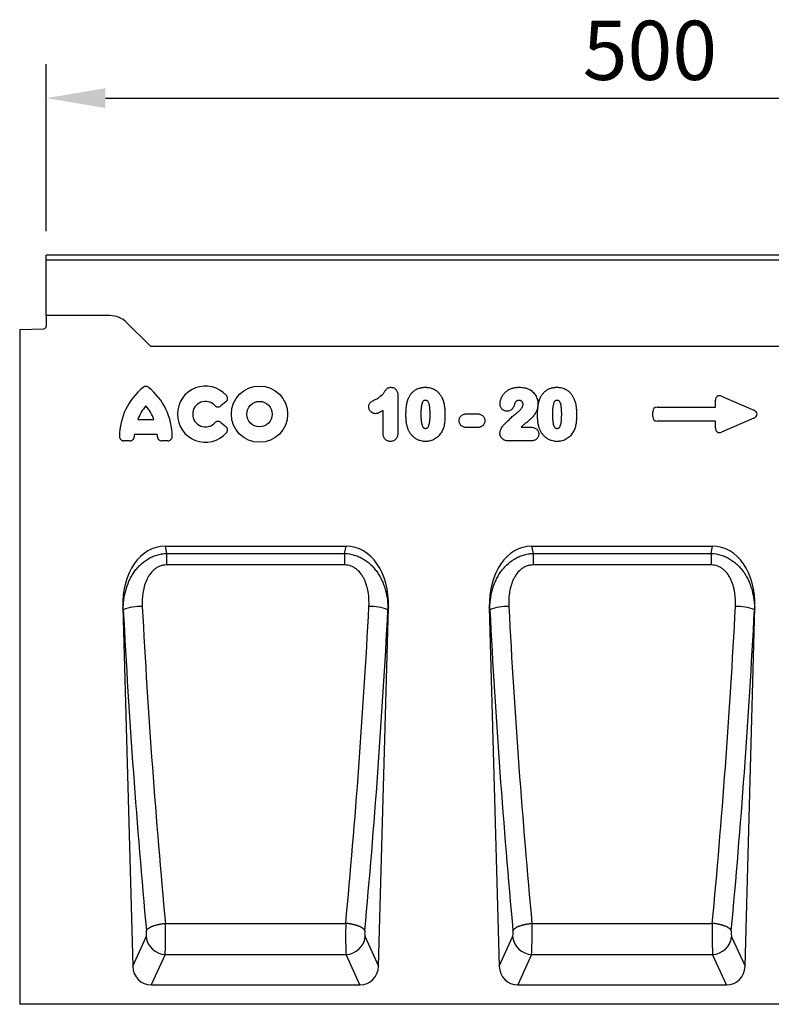
# Model space of a CAD drawing. Units: millimetres. Extents: x -808 to 901, y -306 to 891.
# Drawn here: x 311 to 622, y 467 to 874 of the extents above; entities that cross this region are included whole.
import ezdxf

# ---------------------------------------------------------------- set-up
doc = ezdxf.new("R2010")
doc.units = ezdxf.units.MM
for name, color, linetype, lineweight in [('133477', 7, 'Continuous', 25), ('DIMENSION', 3, 'Continuous', 25), ('TANGENT_EDGES', 4, 'Continuous', 25)]:
    doc.layers.add(name, color=color, linetype=linetype, lineweight=lineweight)
doc.styles.add('BEMSTIL', font='arial.ttf', dxfattribs={"width": 0.8})
doc.dimstyles.new('BEMASS$0', dxfattribs={"dimscale": 10, "dimtxt": 3.5, "dimasz": 3.5, "dimexe": 2, "dimexo": 0, "dimgap": 1, "dimtad": 1, "dimdec": 1, "dimtxsty": 'BEMSTIL', "dimcen": 3, "dimclrd": 3, "dimclre": 3, "dimclrt": 4, "dimadec": 0, "dimazin": 0, "dimtfac": 1, "dimtdec": 1, "dimtofl": 0, "dimtmove": 0, "dimatfit": 0, "dimfxl": 0, "dimtolj": 1, "dimlwd": -1, "dimlwe": -1, "dimarcsym": 0})

# ---------------------------------------------------------------- blocks, each defined once
blk = doc.blocks.new('*D28')
at = {"layer": 'Defpoints', "color": 0}
for p in [(822.18, 841.77), (322.18, 751.77), (822.18, 751.77)]:
    blk.add_point(p, dxfattribs=at)
at = {"layer": 'DIMENSION', "color": 3}
for p, q in [((322.18, 786.77), (322.18, 855.77)), ((822.18, 786.77), (822.18, 855.77)), ((346.68, 841.77), (797.68, 841.77))]:
    blk.add_line(p, q, dxfattribs=at)
for points in [[(346.68, 845.85), (346.68, 837.68), (322.18, 841.77)], [(797.68, 845.85), (797.68, 837.68), (822.18, 841.77)]]:
    blk.add_solid(points, dxfattribs=at)
at = {"layer": 'DIMENSION', "color": 4, "insert": (572.18, 873.79), "char_height": 24.5, "attachment_point": 2, "style": 'BEMSTIL'}
blk.add_mtext('\\A1;500', dxfattribs=at)
blk = doc.blocks.new('1042944-M_B_FRONT VIEW')
at = {"layer": '133477'}
for p, q in [((511, 310), (11, 310)), ((11, 307.87), (11, 310)), ((11, 285), (11, 307.87)), ((11, 285), (11, 280.57)), ((37.36, 285), (11, 285)), ((53.57, 272.93), (44.43, 282.07)), ((0, 279.31), (10.03, 279.57)), ((0, 279.31), (0, 0)), ((381, 272.25), (54.32, 272.25)), ((60.21, 189.6), (135.19, 189.6)), ((212.01, 189.6), (286.99, 189.6)), ((42.7, 164.24), (46.81, 15.79)), ((148.6, 15.79), (152.7, 164.24)), ((194.5, 164.24), (198.61, 15.79)), ((300.39, 15.79), (304.5, 164.24)), ((54.46, 8), (140.94, 8)), ((206.26, 8), (292.74, 8)), ((499, 0), (0, 0))]:
    blk.add_line(p, q, dxfattribs=at)
for centre, radius, start, end in [((37.36, 275), 10, 45, 90), ((10, 280.57), 1, 271.5, 360), ((60.64, 280), 10, 225, 230.805)]:
    blk.add_arc(centre, radius, start, end, dxfattribs=at)
for centre, major_axis, ratio, start_param, end_param in [((63.1, 161.31), (5.71, -28), 0.699858, 2.999736, 4.466819), ((132.31, 161.31), (5.71, 28), 0.699858, 4.957959, 6.425042), ((214.9, 161.31), (5.71, -28), 0.699858, 2.999736, 4.466819), ((284.1, 161.31), (5.71, 28), 0.699858, 4.957959, 6.425042), ((54.92, 16.51), (-3.58, -7.84), 0.928422, 5.198723, 6.68443), ((140.49, 16.51), (-3.58, 7.84), 0.928422, 2.740348, 4.226055), ((206.71, 16.51), (-3.58, -7.84), 0.928422, 5.198723, 6.68443), ((292.29, 16.51), (-3.58, 7.84), 0.928422, 2.740348, 4.226055)]:
    blk.add_ellipse(centre, major_axis=major_axis, ratio=ratio, start_param=start_param, end_param=end_param, dxfattribs=at)
at = {"layer": 'TANGENT_EDGES'}
for p, q in [((511, 307.87), (11, 307.87)), ((381, 272.25), (54.32, 272.25)), ((85.4, 249.34), (83.28, 247.62)), ((156.64, 252), (156.64, 236.88)), ((288.16, 247.04), (288.16, 249.98)), ((290.7, 251.64), (304.02, 245.87)), ((150.47, 236.35), (150.47, 245.69)), ((262.16, 243.18), (262.16, 245.23)), ((263.98, 247.04), (288.16, 247.04)), ((48.99, 242.01), (55.53, 242.01)), ((83.28, 240.79), (85.4, 239.07)), ((185.22, 244.34), (189.4, 244.34)), ((288.16, 241.37), (263.98, 241.37)), ((288.16, 238.43), (288.16, 241.37)), ((304.02, 242.54), (290.7, 236.77)), ((189.4, 238.66), (185.22, 238.66)), ((207.65, 238.84), (211.54, 238.84)), ((45.63, 233.16), (43.17, 233.16)), ((57, 235.81), (47.52, 235.81)), ((61.35, 233.16), (58.89, 233.16)), ((211.98, 233.16), (202.29, 233.16)), ((60.21, 189.6), (60.83, 186.59)), ((134.58, 186.59), (135.19, 189.6)), ((212.01, 189.6), (212.63, 186.59)), ((286.37, 186.59), (286.99, 189.6)), ((60.83, 186.59), (60.83, 181.82)), ((60.83, 186.59), (134.58, 186.59)), ((134.58, 186.59), (134.58, 181.82)), ((212.63, 186.59), (212.63, 181.82)), ((212.63, 186.59), (286.37, 186.59)), ((286.37, 186.59), (286.37, 181.82)), ((134.58, 181.82), (60.83, 181.82)), ((286.37, 181.82), (212.63, 181.82)), ((42.89, 163.3), (42.7, 164.24)), ((152.7, 164.24), (152.51, 163.3)), ((194.69, 163.3), (194.5, 164.24)), ((304.5, 164.24), (304.31, 163.3)), ((60.36, 33.49), (135.04, 33.49)), ((212.16, 33.49), (286.84, 33.49)), ((46.81, 15.79), (52.35, 27.91)), ((143.06, 27.91), (148.6, 15.79)), ((198.61, 15.79), (204.15, 27.91)), ((294.85, 27.91), (300.39, 15.79)), ((60.22, 20.61), (54.46, 8)), ((60.22, 20.61), (135.18, 20.61)), ((140.94, 8), (135.18, 20.61)), ((212.02, 20.61), (206.26, 8)), ((212.02, 20.61), (286.98, 20.61)), ((292.74, 8), (286.98, 20.61))]:
    blk.add_line(p, q, dxfattribs=at)
at = {"layer": 'TANGENT_EDGES', "flags": 128}
for points in [[(52.49, 30.49), (52.52, 30.57), (52.57, 30.64), (52.61, 30.72), (52.67, 30.8), (52.73, 30.88), (52.79, 30.95), (52.86, 31.03), (52.94, 31.11), (53.02, 31.19), (53.11, 31.26), (53.2, 31.34), (53.3, 31.42), (53.4, 31.49), (53.51, 31.56), (53.62, 31.64), (53.74, 31.71), (53.86, 31.78), (53.99, 31.86), (54.12, 31.93), (54.26, 32), (54.4, 32.07), (54.55, 32.13), (54.7, 32.2), (54.86, 32.27), (55.01, 32.33), (55.18, 32.4), (55.34, 32.46), (55.51, 32.52), (55.69, 32.58), (55.87, 32.64), (56.05, 32.69), (56.23, 32.75), (56.42, 32.8), (56.61, 32.85), (56.8, 32.91), (57, 32.95), (57.2, 33), (57.4, 33.05), (57.6, 33.09), (57.8, 33.13), (58.01, 33.17), (58.22, 33.21), (58.43, 33.25), (58.64, 33.28), (58.85, 33.32), (59.07, 33.35), (59.28, 33.38), (59.5, 33.4), (59.71, 33.43), (59.93, 33.45), (60.15, 33.47), (60.36, 33.49)], [(142.92, 30.49), (142.88, 30.57), (142.84, 30.64), (142.79, 30.72), (142.74, 30.8), (142.68, 30.88), (142.61, 30.95), (142.54, 31.03), (142.47, 31.11), (142.38, 31.19), (142.3, 31.26), (142.21, 31.34), (142.11, 31.42), (142, 31.49), (141.9, 31.56), (141.78, 31.64), (141.66, 31.71), (141.54, 31.78), (141.41, 31.86), (141.28, 31.93), (141.14, 32), (141, 32.07), (140.85, 32.13), (140.7, 32.2), (140.55, 32.27), (140.39, 32.33), (140.23, 32.4), (140.06, 32.46), (139.89, 32.52), (139.72, 32.58), (139.54, 32.64), (139.36, 32.69), (139.17, 32.75), (138.99, 32.8), (138.8, 32.85), (138.6, 32.91), (138.41, 32.95), (138.21, 33), (138.01, 33.05), (137.81, 33.09), (137.6, 33.13), (137.39, 33.17), (137.19, 33.21), (136.98, 33.25), (136.77, 33.28), (136.55, 33.32), (136.34, 33.35), (136.12, 33.38), (135.91, 33.4), (135.69, 33.43), (135.48, 33.45), (135.26, 33.47), (135.04, 33.49)], [(204.29, 30.49), (204.32, 30.57), (204.36, 30.64), (204.41, 30.72), (204.46, 30.8), (204.52, 30.88), (204.59, 30.95), (204.66, 31.03), (204.74, 31.11), (204.82, 31.19), (204.9, 31.26), (205, 31.34), (205.09, 31.42), (205.2, 31.49), (205.31, 31.56), (205.42, 31.64), (205.54, 31.71), (205.66, 31.78), (205.79, 31.86), (205.92, 31.93), (206.06, 32), (206.2, 32.07), (206.35, 32.13), (206.5, 32.2), (206.65, 32.27), (206.81, 32.33), (206.98, 32.4), (207.14, 32.46), (207.31, 32.52), (207.49, 32.58), (207.66, 32.64), (207.85, 32.69), (208.03, 32.75), (208.22, 32.8), (208.41, 32.85), (208.6, 32.91), (208.8, 32.95), (208.99, 33), (209.19, 33.05), (209.4, 33.09), (209.6, 33.13), (209.81, 33.17), (210.02, 33.21), (210.23, 33.25), (210.44, 33.28), (210.65, 33.32), (210.86, 33.35), (211.08, 33.38), (211.29, 33.4), (211.51, 33.43), (211.73, 33.45), (211.94, 33.47), (212.16, 33.49)], [(294.71, 30.49), (294.68, 30.57), (294.64, 30.64), (294.59, 30.72), (294.54, 30.8), (294.48, 30.88), (294.41, 30.95), (294.34, 31.03), (294.26, 31.11), (294.18, 31.19), (294.1, 31.26), (294, 31.34), (293.91, 31.42), (293.8, 31.49), (293.69, 31.56), (293.58, 31.64), (293.46, 31.71), (293.34, 31.78), (293.21, 31.86), (293.08, 31.93), (292.94, 32), (292.8, 32.07), (292.65, 32.13), (292.5, 32.2), (292.35, 32.27), (292.19, 32.33), (292.02, 32.4), (291.86, 32.46), (291.69, 32.52), (291.51, 32.58), (291.34, 32.64), (291.15, 32.69), (290.97, 32.75), (290.78, 32.8), (290.59, 32.85), (290.4, 32.91), (290.2, 32.95), (290.01, 33), (289.81, 33.05), (289.6, 33.09), (289.4, 33.13), (289.19, 33.17), (288.98, 33.21), (288.77, 33.25), (288.56, 33.28), (288.35, 33.32), (288.14, 33.35), (287.92, 33.38), (287.71, 33.4), (287.49, 33.43), (287.27, 33.45), (287.06, 33.47), (286.84, 33.49)]]:
    blk.add_lwpolyline(points, dxfattribs=at)
at = {"layer": 'TANGENT_EDGES'}
for radius in [11.63, 5.28]:
    blk.add_circle((99.32, 244.21), radius, dxfattribs=at)
for centre, radius, start, end in [((67.4, 234.98), 26.04, 128.6786, 180.0058), ((37.12, 234.98), 26.04, 359.9942, 51.3214), ((76.94, 244.21), 11.63, 41.7794, 318.2206), ((76.94, 244.21), 5.28, 42.8482, 317.1518), ((63.39, 237.36), 15.13, 137.3642, 162.104), ((41.13, 237.36), 15.13, 17.896, 42.6358), ((62.55, 234.01), 15.13, 173.1696, 176.734), ((41.97, 234.01), 15.13, 3.266, 6.8304), ((50.41, 142.77), 21.86, 89.0553, 110.1035), ((145, 142.77), 21.86, 69.8965, 90.9447), ((202.21, 142.77), 21.86, 89.0553, 110.1035), ((296.79, 142.77), 21.86, 69.8965, 90.9447), ((60.57, 28.88), 8.28, 186.725, 267.6211), ((134.84, 28.88), 8.28, 272.3789, 353.275), ((212.37, 28.88), 8.28, 186.725, 267.6211), ((286.63, 28.88), 8.28, 272.3789, 353.275)]:
    blk.add_arc(centre, radius, start, end, dxfattribs=at)
for centre, major_axis, ratio, start_param, end_param in [((290.37, 249.38), (-1.44, 2.19), 0.762065, 5.423521, 7.142849), ((264.37, 244.84), (-1.69, 1.69), 0.834817, 5.587572, 6.978799), ((302.31, 244.21), (3.08, 0), 0.648828, 5.301225, 7.265146), ((264.37, 243.58), (-1.69, -1.69), 0.834817, 5.587572, 6.978799), ((290.37, 239.03), (-1.44, -2.19), 0.762065, 5.423521, 7.142849), ((151.34, 251.47), (-18.13, 634.77), 0.176255, 1.705115, 1.921339), ((159.21, 251.69), (-18.14, 626.76), 0.178501, 1.704981, 1.921206), ((36.19, 251.69), (18.14, 626.76), 0.178501, 4.36198, 4.578204), ((44.07, 251.47), (18.13, 634.77), 0.176255, 4.361846, 4.578071), ((303.14, 251.47), (-18.13, 634.77), 0.176255, 1.705115, 1.921339), ((311.01, 251.69), (-18.14, 626.76), 0.178501, 1.704981, 1.921206), ((187.99, 251.69), (18.14, 626.76), 0.178501, 4.36198, 4.578204), ((195.86, 251.47), (18.13, 634.77), 0.176255, 4.361846, 4.578071), ((60.05, 30.01), (-0.06, 10), 0.035278, 3.490463, 5.06777), ((135.35, 30.01), (0.06, 10), 0.035278, 1.215416, 2.792722), ((211.85, 30.01), (-0.06, 10), 0.035278, 3.490463, 5.06777), ((287.15, 30.01), (0.06, 10), 0.035278, 1.215416, 2.792722), ((52.18, 29.79), (-0.06, 2), 0.176255, 3.485625, 5.062932), ((143.23, 29.79), (0.06, 2), 0.176255, 1.220254, 2.79756), ((203.97, 29.79), (-0.06, 2), 0.176255, 3.485625, 5.062932), ((295.03, 29.79), (0.06, 2), 0.176255, 1.220254, 2.79756)]:
    blk.add_ellipse(centre, major_axis=major_axis, ratio=ratio, start_param=start_param, end_param=end_param, dxfattribs=at)
for points, knots in [([(53.39, 255.31), (53.23, 255.44), (53.05, 255.54), (52.67, 255.68), (52.47, 255.72), (52.05, 255.72), (51.85, 255.68), (51.47, 255.54), (51.29, 255.44), (51.13, 255.31)], [0, 0, 0, 0, 0.25, 0.25, 0.5, 0.5, 0.75, 0.75, 1, 1, 1, 1]), ([(147.22, 250.24), (147.54, 250.4), (147.86, 250.56), (148.49, 250.91), (148.79, 251.1), (149.37, 251.53), (149.64, 251.77), (150.15, 252.27), (150.39, 252.54), (150.72, 252.96), (150.83, 253.1), (151.04, 253.4), (151.14, 253.55), (151.3, 253.77), (151.35, 253.84), (151.46, 253.98), (151.51, 254.06), (151.67, 254.27), (151.78, 254.42), (152.01, 254.69), (152.14, 254.82), (152.44, 255.03), (152.6, 255.11), (152.93, 255.23), (153.11, 255.28), (153.47, 255.33), (153.65, 255.33), (153.83, 255.34)], [0, 0, 0, 0, 0.125, 0.125, 0.25, 0.25, 0.375, 0.375, 0.5, 0.5, 0.5625, 0.5625, 0.625, 0.625, 0.65625, 0.65625, 0.6875, 0.6875, 0.75, 0.75, 0.8125, 0.8125, 0.875, 0.875, 0.9375, 0.9375, 1, 1, 1, 1]), ([(153.83, 255.34), (154.03, 255.32), (154.24, 255.31), (154.63, 255.22), (154.82, 255.16), (155.19, 254.97), (155.36, 254.86), (155.67, 254.6), (155.82, 254.45), (156.06, 254.13), (156.17, 253.96), (156.35, 253.59), (156.43, 253.4), (156.54, 253.01), (156.58, 252.81), (156.63, 252.41), (156.64, 252.2), (156.64, 252)], [0, 0, 0, 0, 0.125, 0.125, 0.25, 0.25, 0.375, 0.375, 0.5, 0.5, 0.625, 0.625, 0.75, 0.75, 0.875, 0.875, 1, 1, 1, 1]), ([(160.9, 250.54), (160.98, 250.71), (161.05, 250.89), (161.21, 251.24), (161.3, 251.41), (161.58, 251.91), (161.79, 252.22), (162.24, 252.83), (162.5, 253.11), (163.05, 253.64), (163.34, 253.88), (163.81, 254.2), (163.97, 254.3), (164.31, 254.48), (164.48, 254.57), (164.82, 254.73), (165, 254.81), (165.35, 254.94), (165.53, 254.99), (165.9, 255.09), (166.08, 255.14), (166.45, 255.21), (166.64, 255.24), (167.01, 255.29), (167.2, 255.31), (167.59, 255.33), (167.78, 255.33), (167.97, 255.34)], [0, 0, 0, 0, 0.0625, 0.0625, 0.125, 0.125, 0.25, 0.25, 0.375, 0.375, 0.5, 0.5, 0.5625, 0.5625, 0.625, 0.625, 0.6875, 0.6875, 0.75, 0.75, 0.8125, 0.8125, 0.875, 0.875, 0.9375, 0.9375, 1, 1, 1, 1]), ([(167.97, 255.34), (168.16, 255.33), (168.34, 255.33), (168.72, 255.31), (168.91, 255.29), (169.46, 255.22), (169.82, 255.15), (170.36, 255), (170.54, 254.94), (170.89, 254.82), (171.07, 254.75), (171.58, 254.52), (171.9, 254.34), (172.52, 253.93), (172.81, 253.69), (173.36, 253.19), (173.62, 252.91), (174.08, 252.34), (174.29, 252.04), (174.59, 251.56), (174.68, 251.4), (174.85, 251.06), (174.93, 250.9), (175.02, 250.73)], [0, 0, 0, 0, 0.0625, 0.0625, 0.125, 0.125, 0.25, 0.25, 0.3125, 0.3125, 0.375, 0.375, 0.5, 0.5, 0.625, 0.625, 0.75, 0.75, 0.875, 0.875, 0.9375, 0.9375, 1, 1, 1, 1]), ([(198.94, 248.43), (198.95, 248.68), (198.96, 248.93), (199.02, 249.41), (199.06, 249.65), (199.18, 250.12), (199.26, 250.36), (199.42, 250.82), (199.52, 251.05), (199.73, 251.48), (199.85, 251.69), (200.11, 252.1), (200.25, 252.3), (200.55, 252.69), (200.71, 252.88), (201.05, 253.22), (201.23, 253.39), (201.61, 253.7), (201.8, 253.84), (202.21, 254.12), (202.42, 254.24), (203.07, 254.59), (203.52, 254.77), (204.22, 255), (204.46, 255.06), (204.94, 255.17), (205.18, 255.21), (205.66, 255.28), (205.9, 255.3), (206.39, 255.33), (206.64, 255.33), (206.88, 255.34)], [0, 0, 0, 0, 0.0625, 0.0625, 0.125, 0.125, 0.1875, 0.1875, 0.25, 0.25, 0.3125, 0.3125, 0.375, 0.375, 0.4375, 0.4375, 0.5, 0.5, 0.5625, 0.5625, 0.625, 0.625, 0.75, 0.75, 0.8125, 0.8125, 0.875, 0.875, 0.9375, 0.9375, 1, 1, 1, 1]), ([(206.88, 255.34), (207.22, 255.33), (207.56, 255.32), (208.24, 255.27), (208.58, 255.23), (209.25, 255.11), (209.59, 255.03), (210.24, 254.83), (210.56, 254.7), (210.87, 254.56)], [0, 0, 0, 0, 0.25, 0.25, 0.5, 0.5, 0.75, 0.75, 1, 1, 1, 1]), ([(210.87, 254.56), (211.01, 254.49), (211.16, 254.42), (211.43, 254.26), (211.57, 254.18), (211.97, 253.92), (212.21, 253.72), (212.68, 253.29), (212.9, 253.06), (213.3, 252.57), (213.48, 252.31), (213.8, 251.77), (213.94, 251.49), (214.19, 250.9), (214.3, 250.6), (214.47, 250), (214.54, 249.69), (214.6, 249.21), (214.62, 249.06), (214.64, 248.74), (214.64, 248.58), (214.64, 248.42)], [0, 0, 0, 0, 0.0625, 0.0625, 0.125, 0.125, 0.25, 0.25, 0.375, 0.375, 0.5, 0.5, 0.625, 0.625, 0.75, 0.75, 0.875, 0.875, 0.9375, 0.9375, 1, 1, 1, 1]), ([(215.4, 250.54), (215.48, 250.71), (215.55, 250.89), (215.71, 251.24), (215.8, 251.41), (216.08, 251.91), (216.29, 252.22), (216.74, 252.83), (217, 253.11), (217.55, 253.64), (217.84, 253.88), (218.31, 254.2), (218.47, 254.3), (218.81, 254.48), (218.98, 254.57), (219.32, 254.73), (219.5, 254.81), (219.85, 254.94), (220.03, 254.99), (220.4, 255.09), (220.58, 255.14), (220.95, 255.21), (221.14, 255.24), (221.51, 255.29), (221.7, 255.31), (222.09, 255.33), (222.28, 255.33), (222.47, 255.34)], [0, 0, 0, 0, 0.0625, 0.0625, 0.125, 0.125, 0.25, 0.25, 0.375, 0.375, 0.5, 0.5, 0.5625, 0.5625, 0.625, 0.625, 0.6875, 0.6875, 0.75, 0.75, 0.8125, 0.8125, 0.875, 0.875, 0.9375, 0.9375, 1, 1, 1, 1]), ([(222.47, 255.34), (222.66, 255.33), (222.84, 255.33), (223.22, 255.31), (223.41, 255.29), (223.96, 255.22), (224.32, 255.15), (224.86, 255), (225.04, 254.94), (225.39, 254.82), (225.57, 254.75), (226.08, 254.52), (226.4, 254.34), (227.02, 253.93), (227.31, 253.69), (227.86, 253.19), (228.12, 252.91), (228.58, 252.34), (228.79, 252.04), (229.09, 251.56), (229.18, 251.4), (229.35, 251.06), (229.43, 250.9), (229.52, 250.73)], [0, 0, 0, 0, 0.0625, 0.0625, 0.125, 0.125, 0.25, 0.25, 0.3125, 0.3125, 0.375, 0.375, 0.5, 0.5, 0.625, 0.625, 0.75, 0.75, 0.875, 0.875, 0.9375, 0.9375, 1, 1, 1, 1]), ([(85.4, 249.34), (85.5, 249.42), (85.58, 249.5), (85.75, 249.69), (85.82, 249.79), (86, 250.11), (86.08, 250.36), (86.1, 250.72), (86.1, 250.85), (86.07, 251.09), (86.04, 251.21), (85.95, 251.44), (85.89, 251.55), (85.77, 251.76), (85.69, 251.86), (85.61, 251.95)], [0, 0, 0, 0, 0.125, 0.125, 0.25, 0.25, 0.5, 0.5, 0.625, 0.625, 0.75, 0.75, 0.875, 0.875, 1, 1, 1, 1]), ([(144.55, 247.21), (144.56, 247.4), (144.56, 247.58), (144.62, 247.94), (144.67, 248.11), (144.81, 248.45), (144.89, 248.61), (145.1, 248.9), (145.23, 249.04), (145.5, 249.28), (145.64, 249.38), (145.94, 249.58), (146.1, 249.67), (146.57, 249.92), (146.89, 250.08), (147.22, 250.24)], [0, 0, 0, 0, 0.125, 0.125, 0.25, 0.25, 0.375, 0.375, 0.5, 0.5, 0.625, 0.625, 0.75, 0.75, 1, 1, 1, 1]), ([(159.97, 243.8), (159.97, 244.08), (159.97, 244.37), (159.99, 244.94), (160, 245.22), (160.04, 246.08), (160.08, 246.64), (160.21, 247.78), (160.3, 248.34), (160.48, 249.18), (160.55, 249.45), (160.71, 250), (160.81, 250.27), (160.9, 250.54)], [0, 0, 0, 0, 0.125, 0.125, 0.25, 0.25, 0.5, 0.5, 0.75, 0.75, 0.875, 0.875, 1, 1, 1, 1]), ([(168.03, 249.91), (167.96, 249.91), (167.89, 249.91), (167.76, 249.9), (167.69, 249.89), (167.55, 249.86), (167.49, 249.84), (167.36, 249.79), (167.3, 249.75), (167.19, 249.67), (167.13, 249.63), (167.04, 249.53), (167, 249.47), (166.88, 249.3), (166.82, 249.18), (166.71, 248.92), (166.66, 248.79), (166.58, 248.53), (166.55, 248.4), (166.45, 248), (166.39, 247.73), (166.27, 246.91), (166.22, 246.36), (166.16, 245.27), (166.15, 244.72), (166.14, 244.17)], [0, 0, 0, 0, 0.03125, 0.03125, 0.0625, 0.0625, 0.09375, 0.09375, 0.125, 0.125, 0.15625, 0.15625, 0.1875, 0.1875, 0.25, 0.25, 0.3125, 0.3125, 0.375, 0.375, 0.5, 0.5, 0.75, 0.75, 1, 1, 1, 1]), ([(169.97, 244.28), (169.97, 244.55), (169.97, 244.82), (169.95, 245.37), (169.94, 245.64), (169.91, 246.18), (169.89, 246.45), (169.84, 246.99), (169.81, 247.26), (169.72, 247.8), (169.67, 248.06), (169.53, 248.59), (169.45, 248.84), (169.27, 249.21), (169.19, 249.33), (169.07, 249.5), (169.03, 249.55), (168.93, 249.65), (168.88, 249.69), (168.71, 249.8), (168.57, 249.85), (168.31, 249.91), (168.17, 249.91), (168.03, 249.91)], [0, 0, 0, 0, 0.125, 0.125, 0.25, 0.25, 0.375, 0.375, 0.5, 0.5, 0.625, 0.625, 0.75, 0.75, 0.8125, 0.8125, 0.84375, 0.84375, 0.875, 0.875, 0.9375, 0.9375, 1, 1, 1, 1]), ([(175.02, 250.73), (175.13, 250.47), (175.24, 250.2), (175.43, 249.66), (175.51, 249.39), (175.66, 248.84), (175.73, 248.56), (175.84, 248), (175.89, 247.72), (176.01, 246.87), (176.06, 246.3), (176.11, 245.45), (176.12, 245.16), (176.14, 244.59), (176.14, 244.31), (176.14, 244.02)], [0, 0, 0, 0, 0.125, 0.125, 0.25, 0.25, 0.375, 0.375, 0.5, 0.5, 0.75, 0.75, 0.875, 0.875, 1, 1, 1, 1]), ([(205.23, 249.03), (205.13, 248.83), (205.06, 248.62), (204.91, 248.2), (204.83, 247.99), (204.58, 247.36), (204.38, 246.96), (203.99, 246.42), (203.84, 246.25), (203.5, 245.96), (203.31, 245.83), (202.91, 245.64), (202.69, 245.56), (202.36, 245.5), (202.25, 245.48), (202.03, 245.46), (201.91, 245.46), (201.8, 245.45)], [0, 0, 0, 0, 0.125, 0.125, 0.25, 0.25, 0.5, 0.5, 0.625, 0.625, 0.75, 0.75, 0.875, 0.875, 0.9375, 0.9375, 1, 1, 1, 1]), ([(206.8, 249.91), (206.65, 249.91), (206.49, 249.9), (206.26, 249.85), (206.19, 249.83), (206.04, 249.77), (205.97, 249.73), (205.83, 249.66), (205.77, 249.61), (205.64, 249.52), (205.58, 249.46), (205.47, 249.35), (205.42, 249.29), (205.32, 249.17), (205.28, 249.1), (205.23, 249.03)], [0, 0, 0, 0, 0.25, 0.25, 0.375, 0.375, 0.5, 0.5, 0.625, 0.625, 0.75, 0.75, 0.875, 0.875, 1, 1, 1, 1]), ([(208.47, 248.32), (208.47, 248.43), (208.46, 248.54), (208.42, 248.75), (208.4, 248.86), (208.32, 249.06), (208.26, 249.15), (208.14, 249.33), (208.07, 249.41), (207.91, 249.56), (207.82, 249.62), (207.64, 249.73), (207.54, 249.78), (207.34, 249.84), (207.23, 249.87), (207.02, 249.91), (206.91, 249.91), (206.8, 249.91)], [0, 0, 0, 0, 0.125, 0.125, 0.25, 0.25, 0.375, 0.375, 0.5, 0.5, 0.625, 0.625, 0.75, 0.75, 0.875, 0.875, 1, 1, 1, 1]), ([(214.47, 243.8), (214.47, 244.08), (214.47, 244.37), (214.49, 244.94), (214.5, 245.22), (214.54, 246.08), (214.58, 246.64), (214.71, 247.78), (214.8, 248.34), (214.98, 249.18), (215.05, 249.45), (215.21, 250), (215.31, 250.27), (215.4, 250.54)], [0, 0, 0, 0, 0.125, 0.125, 0.25, 0.25, 0.5, 0.5, 0.75, 0.75, 0.875, 0.875, 1, 1, 1, 1]), ([(222.53, 249.91), (222.46, 249.91), (222.39, 249.91), (222.26, 249.9), (222.19, 249.89), (222.05, 249.86), (221.99, 249.84), (221.86, 249.79), (221.8, 249.75), (221.69, 249.67), (221.63, 249.63), (221.54, 249.53), (221.5, 249.47), (221.38, 249.3), (221.32, 249.18), (221.21, 248.92), (221.16, 248.79), (221.08, 248.53), (221.05, 248.4), (220.95, 248), (220.89, 247.73), (220.77, 246.91), (220.72, 246.36), (220.66, 245.27), (220.65, 244.72), (220.64, 244.17)], [0, 0, 0, 0, 0.03125, 0.03125, 0.0625, 0.0625, 0.09375, 0.09375, 0.125, 0.125, 0.15625, 0.15625, 0.1875, 0.1875, 0.25, 0.25, 0.3125, 0.3125, 0.375, 0.375, 0.5, 0.5, 0.75, 0.75, 1, 1, 1, 1]), ([(224.47, 244.28), (224.47, 244.55), (224.47, 244.82), (224.45, 245.37), (224.44, 245.64), (224.41, 246.18), (224.39, 246.45), (224.34, 246.99), (224.31, 247.26), (224.22, 247.8), (224.17, 248.06), (224.03, 248.59), (223.95, 248.84), (223.77, 249.21), (223.69, 249.33), (223.57, 249.5), (223.53, 249.55), (223.43, 249.65), (223.38, 249.69), (223.21, 249.8), (223.07, 249.85), (222.81, 249.91), (222.67, 249.91), (222.53, 249.91)], [0, 0, 0, 0, 0.125, 0.125, 0.25, 0.25, 0.375, 0.375, 0.5, 0.5, 0.625, 0.625, 0.75, 0.75, 0.8125, 0.8125, 0.84375, 0.84375, 0.875, 0.875, 0.9375, 0.9375, 1, 1, 1, 1]), ([(229.52, 250.73), (229.63, 250.47), (229.74, 250.2), (229.93, 249.66), (230.01, 249.39), (230.16, 248.84), (230.23, 248.56), (230.34, 248), (230.39, 247.72), (230.51, 246.87), (230.56, 246.3), (230.61, 245.45), (230.62, 245.16), (230.64, 244.59), (230.64, 244.31), (230.64, 244.02)], [0, 0, 0, 0, 0.125, 0.125, 0.25, 0.25, 0.375, 0.375, 0.5, 0.5, 0.75, 0.75, 0.875, 0.875, 1, 1, 1, 1]), ([(80.81, 247.8), (80.97, 247.63), (81.15, 247.49), (81.45, 247.33), (81.56, 247.29), (81.78, 247.23), (81.89, 247.21), (82.12, 247.19), (82.24, 247.2), (82.46, 247.23), (82.57, 247.25), (82.9, 247.36), (83.1, 247.48), (83.28, 247.62)], [0, 0, 0, 0, 0.25, 0.25, 0.375, 0.375, 0.5, 0.5, 0.625, 0.625, 0.75, 0.75, 1, 1, 1, 1]), ([(147.32, 244.41), (147.14, 244.42), (146.95, 244.43), (146.6, 244.5), (146.42, 244.56), (145.92, 244.77), (145.62, 244.99), (145.24, 245.38), (145.12, 245.52), (144.92, 245.82), (144.83, 245.98), (144.69, 246.32), (144.64, 246.49), (144.59, 246.76), (144.57, 246.85), (144.56, 247.03), (144.55, 247.12), (144.55, 247.21)], [0, 0, 0, 0, 0.125, 0.125, 0.25, 0.25, 0.5, 0.5, 0.625, 0.625, 0.75, 0.75, 0.875, 0.875, 0.9375, 0.9375, 1, 1, 1, 1]), ([(150.47, 245.69), (150.23, 245.54), (149.98, 245.39), (149.48, 245.11), (149.23, 244.98), (148.84, 244.8), (148.71, 244.74), (148.44, 244.64), (148.31, 244.59), (148.03, 244.51), (147.89, 244.48), (147.61, 244.43), (147.46, 244.42), (147.32, 244.41)], [0, 0, 0, 0, 0.25, 0.25, 0.5, 0.5, 0.625, 0.625, 0.75, 0.75, 0.875, 0.875, 1, 1, 1, 1]), ([(201.8, 245.45), (201.61, 245.46), (201.42, 245.47), (201.04, 245.54), (200.86, 245.59), (200.5, 245.74), (200.33, 245.84), (200.02, 246.06), (199.86, 246.18), (199.6, 246.46), (199.48, 246.61), (199.28, 246.94), (199.2, 247.11), (199.06, 247.48), (199.02, 247.66), (198.95, 248.05), (198.95, 248.24), (198.94, 248.43)], [0, 0, 0, 0, 0.125, 0.125, 0.25, 0.25, 0.375, 0.375, 0.5, 0.5, 0.625, 0.625, 0.75, 0.75, 0.875, 0.875, 1, 1, 1, 1]), ([(200.38, 239.64), (200.81, 240.08), (201.23, 240.52), (202.1, 241.39), (202.54, 241.82), (203.43, 242.67), (203.88, 243.09), (204.56, 243.7), (204.79, 243.91), (205.27, 244.3), (205.51, 244.49), (205.76, 244.66)], [0, 0, 0, 0, 0.25, 0.25, 0.5, 0.5, 0.75, 0.75, 0.875, 0.875, 1, 1, 1, 1]), ([(205.76, 244.66), (205.92, 244.78), (206.08, 244.9), (206.39, 245.14), (206.54, 245.26), (206.98, 245.65), (207.27, 245.92), (207.65, 246.36), (207.77, 246.52), (207.93, 246.76), (207.99, 246.84), (208.09, 247.01), (208.13, 247.1), (208.26, 247.37), (208.34, 247.55), (208.41, 247.83), (208.44, 247.93), (208.46, 248.12), (208.47, 248.22), (208.47, 248.32)], [0, 0, 0, 0, 0.125, 0.125, 0.25, 0.25, 0.5, 0.5, 0.625, 0.625, 0.6875, 0.6875, 0.75, 0.75, 0.875, 0.875, 0.9375, 0.9375, 1, 1, 1, 1]), ([(214.64, 248.42), (214.64, 248.16), (214.63, 247.9), (214.58, 247.39), (214.54, 247.13), (214.38, 246.38), (214.22, 245.9), (213.9, 245.2), (213.78, 244.97), (213.52, 244.53), (213.38, 244.31), (212.95, 243.67), (212.64, 243.26), (212.12, 242.68), (211.94, 242.5), (211.66, 242.24), (211.56, 242.16), (211.37, 241.99), (211.27, 241.9), (211.08, 241.73), (210.98, 241.65), (210.79, 241.48), (210.69, 241.4), (210.4, 241.15), (210.2, 240.99), (209.61, 240.49), (209.21, 240.17), (208.42, 239.51), (208.03, 239.18), (207.65, 238.84)], [0, 0, 0, 0, 0.0625, 0.0625, 0.125, 0.125, 0.25, 0.25, 0.3125, 0.3125, 0.375, 0.375, 0.5, 0.5, 0.5625, 0.5625, 0.59375, 0.59375, 0.625, 0.625, 0.65625, 0.65625, 0.6875, 0.6875, 0.75, 0.75, 0.875, 0.875, 1, 1, 1, 1]), ([(83.28, 240.79), (83.1, 240.94), (82.9, 241.05), (82.57, 241.16), (82.46, 241.19), (82.23, 241.22), (82.12, 241.22), (81.89, 241.2), (81.78, 241.18), (81.56, 241.12), (81.45, 241.08), (81.15, 240.92), (80.97, 240.78), (80.81, 240.61)], [0, 0, 0, 0, 0.25, 0.25, 0.375, 0.375, 0.5, 0.5, 0.625, 0.625, 0.75, 0.75, 1, 1, 1, 1]), ([(160.82, 238.1), (160.74, 238.32), (160.66, 238.55), (160.52, 239.01), (160.47, 239.25), (160.35, 239.72), (160.3, 239.95), (160.22, 240.43), (160.18, 240.67), (160.12, 241.15), (160.09, 241.39), (160.04, 241.87), (160.03, 242.11), (160, 242.59), (159.99, 242.83), (159.97, 243.31), (159.97, 243.55), (159.97, 243.8)], [0, 0, 0, 0, 0.125, 0.125, 0.25, 0.25, 0.375, 0.375, 0.5, 0.5, 0.625, 0.625, 0.75, 0.75, 0.875, 0.875, 1, 1, 1, 1]), ([(166.14, 244.17), (166.14, 243.89), (166.15, 243.61), (166.16, 243.06), (166.17, 242.78), (166.2, 242.23), (166.22, 241.95), (166.27, 241.4), (166.3, 241.12), (166.39, 240.57), (166.44, 240.29), (166.57, 239.75), (166.66, 239.49), (166.84, 239.11), (166.9, 238.99), (167.02, 238.81), (167.06, 238.76), (167.15, 238.65), (167.2, 238.6), (167.31, 238.51), (167.37, 238.48), (167.5, 238.42), (167.56, 238.4), (167.7, 238.37), (167.77, 238.35), (167.91, 238.34), (167.98, 238.34), (168.05, 238.34)], [0, 0, 0, 0, 0.125, 0.125, 0.25, 0.25, 0.375, 0.375, 0.5, 0.5, 0.625, 0.625, 0.75, 0.75, 0.8125, 0.8125, 0.84375, 0.84375, 0.875, 0.875, 0.90625, 0.90625, 0.9375, 0.9375, 0.96875, 0.96875, 1, 1, 1, 1]), ([(168.05, 238.34), (168.12, 238.34), (168.19, 238.34), (168.34, 238.35), (168.41, 238.36), (168.55, 238.4), (168.62, 238.42), (168.75, 238.48), (168.81, 238.52), (168.98, 238.65), (169.07, 238.77), (169.22, 239.01), (169.29, 239.13), (169.59, 239.78), (169.69, 240.34), (169.85, 241.46), (169.91, 242.02), (169.95, 242.87), (169.95, 243.15), (169.97, 243.71), (169.97, 244), (169.97, 244.28)], [0, 0, 0, 0, 0.03125, 0.03125, 0.0625, 0.0625, 0.09375, 0.09375, 0.125, 0.125, 0.1875, 0.1875, 0.25, 0.25, 0.5, 0.5, 0.75, 0.75, 0.875, 0.875, 1, 1, 1, 1]), ([(176.14, 244.02), (176.14, 243.41), (176.13, 242.8), (176.06, 241.58), (176, 240.97), (175.86, 240.06), (175.81, 239.76), (175.67, 239.17), (175.59, 238.87), (175.4, 238.29), (175.3, 238.01), (175.05, 237.45), (174.91, 237.17), (174.77, 236.9)], [0, 0, 0, 0, 0.25, 0.25, 0.5, 0.5, 0.625, 0.625, 0.75, 0.75, 0.875, 0.875, 1, 1, 1, 1]), ([(181.97, 241.49), (181.98, 241.69), (181.99, 241.9), (182.07, 242.29), (182.13, 242.48), (182.3, 242.85), (182.41, 243.02), (182.65, 243.35), (182.79, 243.49), (183.1, 243.75), (183.27, 243.87), (183.63, 244.05), (183.82, 244.12), (184.21, 244.23), (184.41, 244.27), (184.81, 244.32), (185.01, 244.33), (185.22, 244.34)], [0, 0, 0, 0, 0.125, 0.125, 0.25, 0.25, 0.375, 0.375, 0.5, 0.5, 0.625, 0.625, 0.75, 0.75, 0.875, 0.875, 1, 1, 1, 1]), ([(185.22, 238.66), (185.01, 238.67), (184.81, 238.68), (184.42, 238.73), (184.22, 238.77), (183.84, 238.88), (183.65, 238.95), (183.29, 239.13), (183.12, 239.25), (182.81, 239.5), (182.67, 239.65), (182.42, 239.96), (182.31, 240.14), (182.14, 240.5), (182.07, 240.69), (181.99, 241.09), (181.98, 241.29), (181.97, 241.49)], [0, 0, 0, 0, 0.125, 0.125, 0.25, 0.25, 0.375, 0.375, 0.5, 0.5, 0.625, 0.625, 0.75, 0.75, 0.875, 0.875, 1, 1, 1, 1]), ([(189.4, 244.34), (189.6, 244.33), (189.8, 244.32), (190.2, 244.27), (190.4, 244.23), (190.79, 244.12), (190.98, 244.05), (191.34, 243.87), (191.51, 243.75), (191.82, 243.49), (191.96, 243.35), (192.21, 243.03), (192.31, 242.85), (192.48, 242.49), (192.54, 242.29), (192.62, 241.89), (192.63, 241.69), (192.65, 241.49)], [0, 0, 0, 0, 0.125, 0.125, 0.25, 0.25, 0.375, 0.375, 0.5, 0.5, 0.625, 0.625, 0.75, 0.75, 0.875, 0.875, 1, 1, 1, 1]), ([(192.65, 241.49), (192.63, 241.29), (192.62, 241.09), (192.54, 240.69), (192.48, 240.5), (192.31, 240.13), (192.21, 239.96), (191.96, 239.64), (191.82, 239.5), (191.51, 239.24), (191.34, 239.13), (190.98, 238.94), (190.79, 238.87), (190.4, 238.76), (190.2, 238.72), (189.8, 238.68), (189.6, 238.67), (189.4, 238.66)], [0, 0, 0, 0, 0.125, 0.125, 0.25, 0.25, 0.375, 0.375, 0.5, 0.5, 0.625, 0.625, 0.75, 0.75, 0.875, 0.875, 1, 1, 1, 1]), ([(215.32, 238.1), (215.24, 238.32), (215.16, 238.55), (215.02, 239.01), (214.97, 239.25), (214.85, 239.72), (214.8, 239.95), (214.72, 240.43), (214.68, 240.67), (214.62, 241.15), (214.59, 241.39), (214.54, 241.87), (214.53, 242.11), (214.5, 242.59), (214.49, 242.83), (214.47, 243.31), (214.47, 243.55), (214.47, 243.8)], [0, 0, 0, 0, 0.125, 0.125, 0.25, 0.25, 0.375, 0.375, 0.5, 0.5, 0.625, 0.625, 0.75, 0.75, 0.875, 0.875, 1, 1, 1, 1]), ([(220.64, 244.17), (220.64, 243.89), (220.65, 243.61), (220.66, 243.06), (220.67, 242.78), (220.7, 242.23), (220.72, 241.95), (220.77, 241.4), (220.8, 241.12), (220.89, 240.57), (220.94, 240.29), (221.07, 239.75), (221.16, 239.49), (221.34, 239.11), (221.4, 238.99), (221.52, 238.81), (221.56, 238.76), (221.65, 238.65), (221.7, 238.6), (221.81, 238.51), (221.87, 238.48), (222, 238.42), (222.06, 238.4), (222.2, 238.37), (222.27, 238.35), (222.41, 238.34), (222.48, 238.34), (222.55, 238.34)], [0, 0, 0, 0, 0.125, 0.125, 0.25, 0.25, 0.375, 0.375, 0.5, 0.5, 0.625, 0.625, 0.75, 0.75, 0.8125, 0.8125, 0.84375, 0.84375, 0.875, 0.875, 0.90625, 0.90625, 0.9375, 0.9375, 0.96875, 0.96875, 1, 1, 1, 1]), ([(222.55, 238.34), (222.62, 238.34), (222.69, 238.34), (222.84, 238.35), (222.91, 238.36), (223.05, 238.4), (223.12, 238.42), (223.25, 238.48), (223.31, 238.52), (223.48, 238.65), (223.57, 238.77), (223.72, 239.01), (223.79, 239.13), (224.09, 239.78), (224.19, 240.34), (224.35, 241.46), (224.41, 242.02), (224.45, 242.87), (224.45, 243.15), (224.47, 243.71), (224.47, 244), (224.47, 244.28)], [0, 0, 0, 0, 0.03125, 0.03125, 0.0625, 0.0625, 0.09375, 0.09375, 0.125, 0.125, 0.1875, 0.1875, 0.25, 0.25, 0.5, 0.5, 0.75, 0.75, 0.875, 0.875, 1, 1, 1, 1]), ([(230.64, 244.02), (230.64, 243.41), (230.63, 242.8), (230.56, 241.58), (230.5, 240.97), (230.36, 240.06), (230.31, 239.76), (230.17, 239.17), (230.09, 238.87), (229.9, 238.29), (229.8, 238.01), (229.55, 237.45), (229.41, 237.17), (229.27, 236.9)], [0, 0, 0, 0, 0.25, 0.25, 0.5, 0.5, 0.625, 0.625, 0.75, 0.75, 0.875, 0.875, 1, 1, 1, 1]), ([(85.61, 236.46), (85.69, 236.55), (85.77, 236.65), (85.9, 236.86), (85.95, 236.97), (86.08, 237.32), (86.11, 237.57), (86.08, 237.94), (86.06, 238.06), (85.99, 238.29), (85.94, 238.41), (85.82, 238.62), (85.74, 238.72), (85.58, 238.91), (85.5, 238.99), (85.4, 239.07)], [0, 0, 0, 0, 0.125, 0.125, 0.25, 0.25, 0.5, 0.5, 0.625, 0.625, 0.75, 0.75, 0.875, 0.875, 1, 1, 1, 1]), ([(153.55, 232.91), (153.33, 232.92), (153.12, 232.94), (152.69, 233.01), (152.48, 233.08), (152.09, 233.25), (151.9, 233.36), (151.55, 233.62), (151.39, 233.77), (151.12, 234.1), (150.99, 234.27), (150.79, 234.66), (150.71, 234.86), (150.59, 235.27), (150.54, 235.48), (150.49, 235.91), (150.48, 236.13), (150.47, 236.35)], [0, 0, 0, 0, 0.125, 0.125, 0.25, 0.25, 0.375, 0.375, 0.5, 0.5, 0.625, 0.625, 0.75, 0.75, 0.875, 0.875, 1, 1, 1, 1]), ([(156.64, 236.88), (156.64, 236.65), (156.63, 236.41), (156.59, 235.94), (156.56, 235.7), (156.46, 235.24), (156.39, 235.01), (156.22, 234.57), (156.1, 234.36), (155.84, 233.97), (155.69, 233.78), (155.34, 233.47), (155.14, 233.33), (154.71, 233.12), (154.49, 233.04), (154.02, 232.94), (153.78, 232.92), (153.55, 232.91)], [0, 0, 0, 0, 0.125, 0.125, 0.25, 0.25, 0.375, 0.375, 0.5, 0.5, 0.625, 0.625, 0.75, 0.75, 0.875, 0.875, 1, 1, 1, 1]), ([(168.08, 232.91), (167.88, 232.92), (167.68, 232.92), (167.28, 232.95), (167.09, 232.97), (166.5, 233.06), (166.12, 233.15), (165.55, 233.34), (165.37, 233.4), (165, 233.55), (164.82, 233.64), (164.29, 233.91), (163.96, 234.12), (163.32, 234.59), (163.02, 234.84), (162.45, 235.41), (162.2, 235.71), (161.73, 236.34), (161.52, 236.67), (161.23, 237.19), (161.14, 237.37), (160.97, 237.73), (160.9, 237.91), (160.82, 238.1)], [0, 0, 0, 0, 0.0625, 0.0625, 0.125, 0.125, 0.25, 0.25, 0.3125, 0.3125, 0.375, 0.375, 0.5, 0.5, 0.625, 0.625, 0.75, 0.75, 0.875, 0.875, 0.9375, 0.9375, 1, 1, 1, 1]), ([(174.77, 236.9), (174.59, 236.61), (174.41, 236.32), (174.01, 235.76), (173.8, 235.5), (173.33, 235.01), (173.08, 234.77), (172.55, 234.35), (172.26, 234.15), (171.68, 233.8), (171.38, 233.64), (170.76, 233.38), (170.43, 233.26), (169.77, 233.08), (169.44, 233.02), (168.94, 232.95), (168.77, 232.94), (168.43, 232.92), (168.25, 232.92), (168.08, 232.91)], [0, 0, 0, 0, 0.125, 0.125, 0.25, 0.25, 0.375, 0.375, 0.5, 0.5, 0.625, 0.625, 0.75, 0.75, 0.875, 0.875, 0.9375, 0.9375, 1, 1, 1, 1]), ([(198.88, 236.3), (198.89, 236.45), (198.9, 236.61), (198.95, 236.92), (198.99, 237.07), (199.07, 237.36), (199.12, 237.51), (199.24, 237.8), (199.3, 237.94), (199.5, 238.36), (199.64, 238.64), (199.89, 239.03), (199.98, 239.16), (200.17, 239.4), (200.28, 239.52), (200.38, 239.64)], [0, 0, 0, 0, 0.125, 0.125, 0.25, 0.25, 0.375, 0.375, 0.5, 0.5, 0.75, 0.75, 0.875, 0.875, 1, 1, 1, 1]), ([(211.54, 238.84), (211.75, 238.83), (211.96, 238.83), (212.37, 238.78), (212.58, 238.74), (212.98, 238.64), (213.18, 238.57), (213.56, 238.39), (213.74, 238.28), (214.07, 238.03), (214.22, 237.89), (214.49, 237.57), (214.61, 237.39), (214.79, 237.02), (214.86, 236.82), (214.93, 236.51), (214.94, 236.41), (214.96, 236.2), (214.97, 236.1), (214.97, 235.99)], [0, 0, 0, 0, 0.125, 0.125, 0.25, 0.25, 0.375, 0.375, 0.5, 0.5, 0.625, 0.625, 0.75, 0.75, 0.875, 0.875, 0.9375, 0.9375, 1, 1, 1, 1]), ([(222.58, 232.91), (222.38, 232.92), (222.18, 232.92), (221.78, 232.95), (221.59, 232.97), (221, 233.06), (220.62, 233.15), (220.05, 233.34), (219.87, 233.4), (219.5, 233.55), (219.32, 233.64), (218.79, 233.91), (218.46, 234.12), (217.82, 234.59), (217.52, 234.84), (216.95, 235.41), (216.7, 235.71), (216.23, 236.34), (216.02, 236.67), (215.73, 237.19), (215.64, 237.37), (215.47, 237.73), (215.4, 237.91), (215.32, 238.1)], [0, 0, 0, 0, 0.0625, 0.0625, 0.125, 0.125, 0.25, 0.25, 0.3125, 0.3125, 0.375, 0.375, 0.5, 0.5, 0.625, 0.625, 0.75, 0.75, 0.875, 0.875, 0.9375, 0.9375, 1, 1, 1, 1]), ([(229.27, 236.9), (229.09, 236.61), (228.91, 236.32), (228.51, 235.76), (228.3, 235.5), (227.83, 235.01), (227.58, 234.77), (227.05, 234.35), (226.76, 234.15), (226.18, 233.8), (225.88, 233.64), (225.26, 233.38), (224.93, 233.26), (224.27, 233.08), (223.94, 233.02), (223.44, 232.95), (223.27, 232.94), (222.93, 232.92), (222.75, 232.92), (222.58, 232.91)], [0, 0, 0, 0, 0.125, 0.125, 0.25, 0.25, 0.375, 0.375, 0.5, 0.5, 0.625, 0.625, 0.75, 0.75, 0.875, 0.875, 0.9375, 0.9375, 1, 1, 1, 1]), ([(41.36, 234.98), (41.36, 234.73), (41.4, 234.49), (41.53, 234.16), (41.59, 234.05), (41.72, 233.85), (41.79, 233.76), (41.96, 233.59), (42.05, 233.51), (42.25, 233.39), (42.36, 233.33), (42.58, 233.25), (42.7, 233.22), (42.93, 233.17), (43.05, 233.16), (43.17, 233.16)], [0, 0, 0, 0, 0.25, 0.25, 0.375, 0.375, 0.5, 0.5, 0.625, 0.625, 0.75, 0.75, 0.875, 0.875, 1, 1, 1, 1]), ([(45.63, 233.16), (45.86, 233.16), (46.09, 233.2), (46.41, 233.32), (46.52, 233.37), (46.71, 233.49), (46.8, 233.56), (46.97, 233.72), (47.05, 233.81), (47.18, 234), (47.23, 234.1), (47.37, 234.42), (47.42, 234.64), (47.44, 234.87)], [0, 0, 0, 0, 0.25, 0.25, 0.375, 0.375, 0.5, 0.5, 0.625, 0.625, 0.75, 0.75, 1, 1, 1, 1]), ([(57.08, 234.87), (57.1, 234.64), (57.15, 234.41), (57.29, 234.1), (57.34, 234), (57.48, 233.81), (57.55, 233.72), (57.72, 233.56), (57.81, 233.49), (58.01, 233.37), (58.11, 233.32), (58.43, 233.2), (58.66, 233.16), (58.89, 233.16)], [0, 0, 0, 0, 0.25, 0.25, 0.375, 0.375, 0.5, 0.5, 0.625, 0.625, 0.75, 0.75, 1, 1, 1, 1]), ([(61.35, 233.16), (61.59, 233.16), (61.83, 233.2), (62.16, 233.33), (62.27, 233.39), (62.47, 233.52), (62.56, 233.59), (62.73, 233.76), (62.81, 233.86), (62.94, 234.06), (62.99, 234.16), (63.08, 234.39), (63.11, 234.5), (63.15, 234.74), (63.16, 234.86), (63.16, 234.98)], [0, 0, 0, 0, 0.25, 0.25, 0.375, 0.375, 0.5, 0.5, 0.625, 0.625, 0.75, 0.75, 0.875, 0.875, 1, 1, 1, 1]), ([(202.29, 233.16), (202.08, 233.17), (201.86, 233.18), (201.44, 233.24), (201.23, 233.29), (200.83, 233.43), (200.63, 233.52), (200.25, 233.74), (200.08, 233.86), (199.76, 234.15), (199.61, 234.31), (199.36, 234.66), (199.25, 234.84), (199.07, 235.23), (199, 235.44), (198.93, 235.75), (198.91, 235.86), (198.89, 236.08), (198.89, 236.19), (198.88, 236.3)], [0, 0, 0, 0, 0.125, 0.125, 0.25, 0.25, 0.375, 0.375, 0.5, 0.5, 0.625, 0.625, 0.75, 0.75, 0.875, 0.875, 0.9375, 0.9375, 1, 1, 1, 1]), ([(214.97, 235.99), (214.96, 235.8), (214.95, 235.61), (214.88, 235.23), (214.83, 235.05), (214.68, 234.69), (214.59, 234.53), (214.37, 234.21), (214.24, 234.06), (213.96, 233.8), (213.81, 233.68), (213.48, 233.48), (213.3, 233.4), (212.94, 233.28), (212.75, 233.23), (212.37, 233.18), (212.18, 233.17), (211.98, 233.16)], [0, 0, 0, 0, 0.125, 0.125, 0.25, 0.25, 0.375, 0.375, 0.5, 0.5, 0.625, 0.625, 0.75, 0.75, 0.875, 0.875, 1, 1, 1, 1]), ([(42.89, 163.3), (42.88, 164.66), (42.96, 166), (43.29, 168.66), (43.54, 169.97), (44.25, 172.57), (44.7, 173.86), (45.54, 175.72), (45.84, 176.33), (46.5, 177.52), (46.86, 178.09), (47.62, 179.21), (48.03, 179.75), (48.91, 180.79), (49.37, 181.29), (50.83, 182.7), (51.9, 183.53), (53.36, 184.41), (53.66, 184.58), (54.26, 184.9), (54.57, 185.05), (55.5, 185.46), (56.14, 185.7), (57.45, 186.1), (58.12, 186.26), (59.46, 186.49), (60.14, 186.56), (60.83, 186.59)], [0, 0, 0, 0, 0.125, 0.125, 0.25, 0.25, 0.375, 0.375, 0.4375, 0.4375, 0.5, 0.5, 0.5625, 0.5625, 0.625, 0.625, 0.75, 0.75, 0.78125, 0.78125, 0.8125, 0.8125, 0.875, 0.875, 0.9375, 0.9375, 1, 1, 1, 1]), ([(134.58, 186.59), (135.95, 186.53), (137.29, 186.3), (138.93, 185.81), (139.25, 185.7), (139.9, 185.46), (140.21, 185.33), (141.14, 184.91), (141.75, 184.59), (142.92, 183.89), (143.49, 183.5), (144.56, 182.66), (145.07, 182.22), (146.05, 181.27), (146.51, 180.78), (147.39, 179.73), (147.8, 179.18), (148.94, 177.51), (149.59, 176.33), (150.43, 174.48), (150.68, 173.85), (151.13, 172.57), (151.33, 171.92), (151.86, 169.98), (152.12, 168.66), (152.45, 166), (152.52, 164.66), (152.51, 163.3)], [0, 0, 0, 0, 0.125, 0.125, 0.15625, 0.15625, 0.1875, 0.1875, 0.25, 0.25, 0.3125, 0.3125, 0.375, 0.375, 0.4375, 0.4375, 0.5, 0.5, 0.625, 0.625, 0.6875, 0.6875, 0.75, 0.75, 0.875, 0.875, 1, 1, 1, 1]), ([(194.69, 163.3), (194.68, 164.66), (194.76, 166), (195.09, 168.66), (195.34, 169.97), (196.04, 172.57), (196.5, 173.86), (197.33, 175.72), (197.64, 176.33), (198.3, 177.52), (198.66, 178.09), (199.42, 179.21), (199.83, 179.75), (200.71, 180.79), (201.17, 181.29), (202.63, 182.7), (203.7, 183.53), (205.15, 184.41), (205.45, 184.58), (206.06, 184.9), (206.37, 185.05), (207.3, 185.46), (207.94, 185.7), (209.24, 186.1), (209.91, 186.26), (211.26, 186.49), (211.94, 186.56), (212.63, 186.59)], [0, 0, 0, 0, 0.125, 0.125, 0.25, 0.25, 0.375, 0.375, 0.4375, 0.4375, 0.5, 0.5, 0.5625, 0.5625, 0.625, 0.625, 0.75, 0.75, 0.78125, 0.78125, 0.8125, 0.8125, 0.875, 0.875, 0.9375, 0.9375, 1, 1, 1, 1]), ([(286.37, 186.59), (287.75, 186.53), (289.09, 186.3), (290.73, 185.81), (291.05, 185.7), (291.69, 185.46), (292.01, 185.33), (292.94, 184.91), (293.55, 184.59), (294.72, 183.89), (295.28, 183.5), (296.36, 182.66), (296.87, 182.22), (297.85, 181.27), (298.31, 180.78), (299.19, 179.73), (299.6, 179.18), (300.74, 177.51), (301.39, 176.33), (302.22, 174.48), (302.48, 173.85), (302.93, 172.57), (303.13, 171.92), (303.66, 169.98), (303.91, 168.66), (304.24, 166), (304.32, 164.66), (304.31, 163.3)], [0, 0, 0, 0, 0.125, 0.125, 0.15625, 0.15625, 0.1875, 0.1875, 0.25, 0.25, 0.3125, 0.3125, 0.375, 0.375, 0.4375, 0.4375, 0.5, 0.5, 0.625, 0.625, 0.6875, 0.6875, 0.75, 0.75, 0.875, 0.875, 1, 1, 1, 1]), ([(60.83, 181.82), (60.36, 181.82), (59.89, 181.78), (58.97, 181.61), (58.51, 181.47), (57.64, 181.14), (57.22, 180.93), (56.62, 180.57), (56.42, 180.44), (56.05, 180.16), (55.86, 180.02), (54.98, 179.27), (54.37, 178.58), (53.57, 177.44), (53.32, 177.04), (52.87, 176.23), (52.66, 175.82), (52.1, 174.55), (51.8, 173.66), (51.31, 171.89), (51.13, 171), (50.74, 168.29), (50.67, 166.47), (50.77, 164.63)], [0, 0, 0, 0, 0.0625, 0.0625, 0.125, 0.125, 0.1875, 0.1875, 0.21875, 0.21875, 0.25, 0.25, 0.375, 0.375, 0.4375, 0.4375, 0.5, 0.5, 0.625, 0.625, 0.75, 0.75, 1, 1, 1, 1]), ([(144.64, 164.63), (144.73, 166.47), (144.67, 168.3), (144.34, 170.57), (144.26, 171.02), (144.07, 171.92), (143.96, 172.38), (143.59, 173.71), (143.29, 174.58), (142.73, 175.84), (142.53, 176.25), (142.07, 177.06), (141.83, 177.45), (141.02, 178.59), (140.41, 179.28), (139.34, 180.19), (138.96, 180.46), (138.17, 180.94), (137.75, 181.14), (136.43, 181.65), (135.52, 181.82), (134.58, 181.82)], [0, 0, 0, 0, 0.25, 0.25, 0.3125, 0.3125, 0.375, 0.375, 0.5, 0.5, 0.5625, 0.5625, 0.625, 0.625, 0.75, 0.75, 0.8125, 0.8125, 0.875, 0.875, 1, 1, 1, 1]), ([(212.63, 181.82), (212.15, 181.82), (211.69, 181.78), (210.76, 181.61), (210.31, 181.47), (209.44, 181.14), (209.02, 180.93), (208.42, 180.57), (208.22, 180.44), (207.84, 180.16), (207.66, 180.02), (206.78, 179.27), (206.17, 178.58), (205.37, 177.44), (205.12, 177.04), (204.67, 176.23), (204.46, 175.82), (203.9, 174.55), (203.59, 173.66), (203.11, 171.89), (202.93, 171), (202.53, 168.29), (202.47, 166.47), (202.57, 164.63)], [0, 0, 0, 0, 0.0625, 0.0625, 0.125, 0.125, 0.1875, 0.1875, 0.21875, 0.21875, 0.25, 0.25, 0.375, 0.375, 0.4375, 0.4375, 0.5, 0.5, 0.625, 0.625, 0.75, 0.75, 1, 1, 1, 1]), ([(296.43, 164.63), (296.53, 166.47), (296.47, 168.3), (296.13, 170.57), (296.05, 171.02), (295.87, 171.92), (295.76, 172.38), (295.39, 173.71), (295.09, 174.58), (294.53, 175.84), (294.32, 176.25), (293.87, 177.06), (293.62, 177.45), (292.82, 178.59), (292.21, 179.28), (291.14, 180.19), (290.76, 180.46), (289.96, 180.94), (289.55, 181.14), (288.23, 181.65), (287.32, 181.82), (286.37, 181.82)], [0, 0, 0, 0, 0.25, 0.25, 0.3125, 0.3125, 0.375, 0.375, 0.5, 0.5, 0.5625, 0.5625, 0.625, 0.625, 0.75, 0.75, 0.8125, 0.8125, 0.875, 0.875, 1, 1, 1, 1])]:
    blk.add_open_spline(points, degree=3, knots=knots, dxfattribs=at)

msp = doc.modelspace()

# ---------------------------------------------------------------- block references
at = {"layer": '133477'}
msp.add_blockref('1042944-M_B_FRONT VIEW', (311.18, 466.77), dxfattribs=at)

# ---------------------------------------------------------------- dimensions: what is measured, and where the dimension line sits
at = {"layer": 'DIMENSION'}
dim = msp.add_linear_dim(base=(822.18, 841.77), p1=(322.18, 751.77), p2=(822.18, 751.77), dimstyle='BEMASS$0', override={"dimscale": 7, "dimexo": 5, "dimtad": 3, "dimdec": 0, "dimdle": 1, "dimtofl": 1, "dimtfill": 1}, dxfattribs=at)
dim.commit()
dim.dimension.update_dxf_attribs({"geometry": '*D28', "text_midpoint": (572.18, 841.77), "dimtype": 160})

doc.saveas('drawing.dxf')
